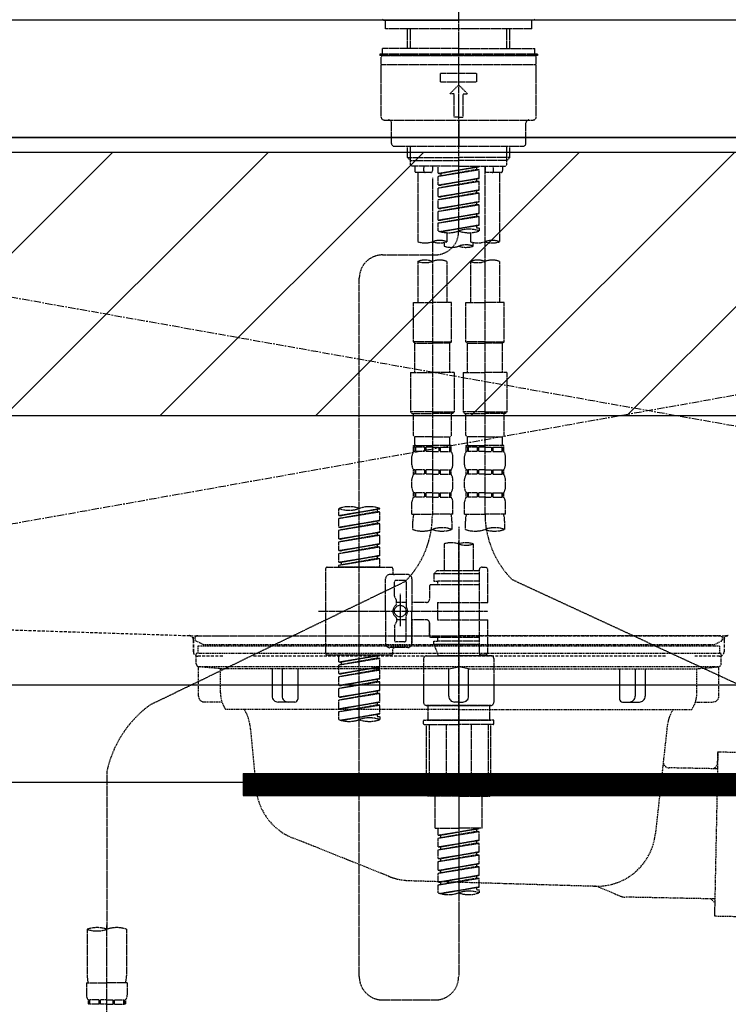
# Model space of a CAD drawing. Units: inches. Extents: x 0 to 26473, y -13 to 8857.
# Drawn here: x 17734 to 17975, y 2587 to 2923 of the extents above; entities that cross this region are included whole.
import ezdxf

# ---------------------------------------------------------------- set-up
doc = ezdxf.new("R2010")
doc.units = ezdxf.units.IN
doc.header["$MEASUREMENT"] = 0
for name, pattern in [('CENTER', [2, 1.25, -0.25, 0.25, -0.25]), ('CENTER2', [1.125, 0.75, -0.125, 0.125, -0.125]), ('DASHED', [0.75, 0.5, -0.25]), ('HIDDEN', [0.375, 0.25, -0.125]), ('STYLE_01', [1.40625, 0.9375, -0.15625, 0.15625, -0.15625])]:
    doc.linetypes.add(name, pattern=pattern)
doc.layers.get('DEFPOINTS').update_dxf_attribs({"color": 146})
for name, color, linetype in [('120-キャビネット（外）', 7, 'Continuous'), ('122-扉', 6, 'Continuous'), ('123-扉向き', 231, 'CENTER'), ('126-甲板', 2, 'Continuous'), ('140-パーツ芯', 13, 'CENTER'), ('150-機器', 8, 'Continuous'), ('160-文字', 254, 'Continuous'), ('166-寸法B', 11, 'Continuous'), ('180-補助', 161, 'Continuous')]:
    doc.layers.add(name, color=color, linetype=linetype)
doc.styles.add('KH001', font='txt')
doc.dimstyles.new('KH1xx030', dxfattribs={"dimscale": 30, "dimtxt": 2, "dimasz": 0.6, "dimexe": 0.3, "dimexo": 1.2, "dimgap": 0.5, "dimtad": 3, "dimdec": 1, "dimdsep": 46, "dimlunit": 6, "dimtxsty": 'KH001', "dimblk": 'DOT', "dimcen": 1, "dimdle": 1, "dimclrd": 256, "dimclre": 256, "dimclrt": 256, "dimadec": 0, "dimazin": 0, "dimtfac": 1, "dimtdec": 1, "dimtix": 1, "dimtmove": 2, "dimatfit": 3, "dimldrblk": 'CLOSEDBLANK', "dimfxl": 1, "dimtolj": 1, "dimtzin": 0, "dimlwd": -1, "dimlwe": -1, "dimarcsym": 0})
pattern_1 = [(45, (-226437.894, 17475.945), (-26.5165043, 26.5165043), [])]

# ---------------------------------------------------------------- blocks, each defined once
blk = doc.blocks.new('KHB800HL-10_S2')
at = {"layer": '140-パーツ芯', "linetype": 'STYLE_01'}
blk.add_line((0, -258.2), (0, -177.84), dxfattribs=at)
at = {"layer": '150-機器', "color": 161, "linetype": 'HIDDEN', "ltscale": 4}
for p, q in [((401.5, 0), (-401.5, 0)), ((-398.55, -200.05), (-91.95, -209.95)), ((-91.95, -209.95), (-90.5, -210)), ((-91.62, -210), (91.62, -210)), ((-90.5, -211.45), (-90.5, -210)), ((-90.5, -211.45), (-90.5, -215.5)), ((-90.5, -215.5), (-90.5, -211.51)), ((91.95, -209.95), (90.5, -210)), ((90.5, -211.45), (90.5, -210)), ((90.5, -211.45), (90.5, -215.5)), ((90.5, -211.51), (90.5, -215.5)), ((-80.5, -217), (-89, -217)), ((70.5, -217), (-70.5, -217)), ((89, -217), (80.5, -217))]:
    blk.add_line(p, q, dxfattribs=at)
for centre, start, end in [((-92, -211.45), 360, 88.1498), ((92, -211.45), 91.8502, 180), ((-89, -215.5), 180, 270), ((89, -215.5), 270, 0)]:
    blk.add_arc(centre, 1.5, start, end, dxfattribs=at)
blk = doc.blocks.new('F402_S')
at = {"layer": '150-機器', "color": 161, "linetype": 'CENTER2'}
blk.add_line((0, -72.08), (0, 259.91), dxfattribs=at)
at = {"layer": '150-機器', "color": 13, "linetype": 'Continuous'}
for p, q in [((-25.63, 0), (-25.93, 0.3)), ((-25.63, 0), (0, 0)), ((25.63, 0), (0, 0)), ((25.93, 0.3), (25.63, 0))]:
    blk.add_line(p, q, dxfattribs=at)
at = {"layer": '150-機器', "color": 13, "linetype": 'DASHED', "ltscale": 0.5}
for p, q in [((-24.93, -2.99), (-24.93, 0)), ((24.93, -2.99), (24.93, 0)), ((0, -2.99), (-24.93, -2.99)), ((-17.45, -9.63), (-17.45, -2.99)), ((-16.44, -9.63), (-16.44, -2.99)), ((24.93, -2.99), (0, -2.99)), ((16.44, -9.63), (16.44, -2.99)), ((17.45, -9.63), (17.45, -2.99)), ((0, -9.63), (-25.93, -9.63)), ((-25.93, -11.63), (-25.93, -9.63)), ((0, -9.63), (25.93, -9.63)), ((25.93, -11.63), (25.93, -9.63)), ((0, -11.63), (-26.93, -11.63)), ((-26.93, -11.63), (-26.93, -12.12)), ((0, -12.12), (-26.93, -12.12)), ((-26.43, -33.07), (-26.43, -12.62)), ((-25.93, -12.12), (25.93, -12.12)), ((26.93, -11.63), (0, -11.63)), ((26.93, -12.12), (0, -12.12)), ((26.43, -33.07), (26.43, -12.62)), ((26.93, -11.63), (26.93, -12.12)), ((-26.43, -15.12), (26.43, -15.12)), ((-6.23, -21.1), (-6.23, -18.11)), ((-6.23, -18.11), (6.23, -18.11)), ((6.23, -21.1), (6.23, -18.11)), ((-6.23, -21.1), (6.23, -21.1)), ((-2.99, -25.09), (0, -22.1)), ((2.99, -25.09), (0, -22.1)), ((-1.5, -25.09), (-2.99, -25.09)), ((-1.5, -33.07), (-1.5, -25.09)), ((1.5, -25.09), (2.99, -25.09)), ((1.5, -33.07), (1.5, -25.09)), ((0, -33.07), (-1.5, -33.07)), ((0, -33.07), (1.5, -33.07)), ((-25.43, -34.07), (25.43, -34.07)), ((-22.94, -42.05), (-22.94, -35.06)), ((0, -34.07), (0, -43.04)), ((22.94, -42.05), (22.94, -35.06)), ((-21.94, -43.04), (21.94, -43.04)), ((-17.45, -46.88), (-17.45, -43.04)), ((-16.44, -47.87), (-16.44, -43.04)), ((16.44, -47.87), (16.44, -43.04)), ((17.45, -46.88), (17.45, -43.04)), ((-17.45, -46.88), (0, -46.88)), ((-16.46, -47.87), (-17.45, -46.88)), ((17.45, -46.88), (0, -46.88)), ((16.46, -47.87), (17.45, -46.88)), ((-16.44, -47.89), (0, -47.89)), ((-16.41, -49.37), (-16.41, -47.87)), ((-15.91, -49.87), (-16.41, -49.37)), ((0, -49.87), (-15.96, -49.87)), ((-14.96, -49.87), (-14.96, -51.46)), ((-11.92, -51.42), (-11.79, -49.87)), ((-8.98, -49.87), (-8.98, -51.46)), ((-6.98, -52.23), (-6.98, -49.87)), ((-6.98, -52.23), (6.98, -49.98)), ((6.98, -49.98), (-6.13, -52.34)), ((16.44, -47.89), (0, -47.89)), ((0, -49.87), (15.91, -49.87)), ((6.13, -50.13), (6.13, -50.87)), ((8.98, -49.87), (8.98, -51.46)), ((8.98, -168.36), (8.98, -49.87)), ((11.92, -51.42), (11.79, -49.87)), ((14.96, -49.87), (14.96, -51.46)), ((15.91, -49.87), (16.41, -49.37)), ((16.41, -49.37), (16.41, -47.87)), ((-9.47, -51.96), (-14.46, -51.96)), ((-13.96, -51.96), (-13.96, -75.59)), ((-6.98, -53.23), (6.13, -50.87)), ((-6.98, -53.23), (6.98, -50.98)), ((-6.98, -52.23), (-6.13, -52.34)), ((-6.98, -56.22), (-6.98, -53.23)), ((-6.13, -52.34), (-6.13, -53.08)), ((6.13, -50.87), (6.98, -50.98)), ((6.13, -50.87), (6.98, -50.98)), ((6.13, -50.87), (6.98, -50.98)), ((6.98, -53.97), (6.98, -50.98)), ((6.98, -53.97), (6.98, -50.98)), ((14.46, -51.96), (9.47, -51.96)), ((13.96, -51.96), (13.96, -75.59)), ((-8.98, -53.83), (-8.98, -168.99)), ((-6.98, -56.22), (6.98, -53.97)), ((-6.98, -57.22), (6.13, -54.86)), ((-6.98, -57.22), (6.98, -54.96)), ((-6.98, -56.22), (-6.13, -56.32)), ((6.98, -53.97), (-6.13, -56.32)), ((6.13, -54.12), (6.13, -54.86)), ((6.13, -54.12), (6.13, -54.86)), ((6.13, -54.86), (6.98, -54.96)), ((6.13, -54.86), (6.98, -54.96)), ((6.98, -57.96), (6.98, -54.96)), ((6.98, -57.96), (6.98, -54.96)), ((-6.98, -60.21), (-6.98, -57.22)), ((-6.98, -60.21), (6.98, -57.96)), ((-6.98, -61.21), (6.13, -58.85)), ((-6.98, -61.21), (6.98, -58.95)), ((-6.98, -60.21), (-6.13, -60.31)), ((6.98, -57.96), (-6.13, -60.31)), ((6.13, -58.09), (6.13, -58.85)), ((6.13, -58.11), (6.13, -58.85)), ((6.13, -58.11), (6.13, -58.85)), ((6.13, -58.85), (6.98, -58.95)), ((6.13, -58.85), (6.98, -58.95)), ((6.13, -58.85), (6.98, -58.95)), ((6.18, -58.09), (6.98, -57.96)), ((6.98, -61.95), (6.98, -58.95)), ((6.98, -61.95), (6.98, -58.95)), ((-6.98, -64.2), (-6.98, -61.21)), ((-6.98, -64.2), (6.98, -61.95)), ((-6.98, -65.2), (6.13, -62.84)), ((-6.98, -65.2), (6.98, -62.94)), ((6.98, -61.95), (-6.13, -64.3)), ((6.13, -62.1), (6.13, -62.84)), ((6.13, -62.1), (6.13, -62.84)), ((6.13, -62.84), (6.98, -62.94)), ((6.13, -62.84), (6.98, -62.94)), ((6.98, -65.94), (6.98, -62.94)), ((6.98, -65.94), (6.98, -62.94)), ((-6.98, -64.2), (-6.13, -64.3)), ((-6.98, -68.19), (-6.98, -65.2)), ((-6.98, -68.19), (6.98, -65.94)), ((-6.98, -69.18), (6.13, -66.83)), ((-6.98, -69.18), (6.98, -66.93)), ((6.98, -65.94), (-6.13, -68.29)), ((6.13, -66.07), (6.13, -66.83)), ((6.13, -66.09), (6.13, -66.83)), ((6.13, -66.09), (6.13, -66.83)), ((6.13, -66.83), (6.98, -66.93)), ((6.13, -66.83), (6.98, -66.93)), ((6.18, -66.06), (6.98, -65.94)), ((6.98, -69.92), (6.98, -66.93)), ((6.98, -69.92), (6.98, -66.93)), ((-6.98, -68.19), (-6.13, -68.29)), ((-6.98, -71.92), (-6.98, -69.18)), ((-6.45, -72.09), (6.98, -69.92)), ((6.98, -69.92), (-5.89, -72.24)), ((6.13, -70.06), (6.13, -70.82)), ((6.13, -70.08), (6.13, -70.82)), ((6.13, -70.08), (6.13, -70.82)), ((6.18, -70.05), (6.98, -69.92)), ((-3.99, -72.51), (-3.99, -75.59)), ((3.99, -72.51), (3.99, -75.59)), ((6.13, -70.82), (6.98, -70.92)), ((6.13, -70.82), (6.98, -70.92)), ((6.98, -70.92), (6.98, -71.92)), ((-4.99, -75.86), (-4.99, -77.09)), ((4.99, -77.09), (4.99, -75.86)), ((-25.94, -80.08), (-7.97, -80.06)), ((-13.96, -82.3), (-13.96, -96.27)), ((-3.99, -82.3), (-3.99, -96.27)), ((3.99, -82.3), (3.99, -96.27)), ((13.96, -82.3), (13.96, -96.27)), ((-33.91, -326.25), (-33.91, -88.06)), ((-15.46, -109.74), (-15.46, -96.27)), ((-15.46, -96.27), (-8.98, -96.27)), ((-2.49, -96.27), (-8.98, -96.27)), ((-2.49, -109.74), (-2.49, -96.27)), ((2.49, -109.74), (2.49, -96.27)), ((2.49, -96.27), (8.98, -96.27)), ((15.46, -96.27), (8.98, -96.27)), ((15.46, -109.74), (15.46, -96.27)), ((-8.98, -109.74), (-15.46, -109.74)), ((-15.46, -109.74), (-14.96, -110.24)), ((-14.96, -110.24), (-8.98, -110.24)), ((-14.96, -120.21), (-14.96, -110.24)), ((-8.98, -109.74), (-2.49, -109.74)), ((-2.99, -110.24), (-8.98, -110.24)), ((-2.49, -109.74), (-2.99, -110.24)), ((-2.99, -120.21), (-2.99, -110.24)), ((8.98, -109.74), (2.49, -109.74)), ((2.49, -109.74), (2.99, -110.24)), ((2.99, -110.24), (8.98, -110.24)), ((2.99, -120.21), (2.99, -110.24)), ((8.98, -109.74), (15.46, -109.74)), ((14.96, -110.24), (8.98, -110.24)), ((15.46, -109.74), (14.96, -110.24)), ((14.96, -120.21), (14.96, -110.24)), ((-16.46, -120.21), (-8.98, -120.21)), ((-16.46, -120.21), (-16.46, -133.67)), ((-1.5, -120.21), (-8.98, -120.21)), ((-1.5, -120.21), (-1.5, -133.67)), ((1.5, -120.21), (8.98, -120.21)), ((1.5, -120.21), (1.5, -133.67)), ((16.46, -120.21), (8.98, -120.21)), ((16.46, -120.21), (16.46, -133.67)), ((-8.98, -133.67), (-16.46, -133.67)), ((-16.46, -133.67), (-15.96, -134.17)), ((-15.96, -134.17), (-8.98, -134.17)), ((-15.46, -141.65), (-15.46, -134.17)), ((-8.98, -133.67), (-1.5, -133.67)), ((-1.99, -134.17), (-8.98, -134.17)), ((-2.49, -141.65), (-2.49, -134.17)), ((-1.5, -133.67), (-1.99, -134.17)), ((8.98, -133.67), (1.5, -133.67)), ((1.5, -133.67), (1.99, -134.17)), ((1.99, -134.17), (8.98, -134.17)), ((2.49, -141.65), (2.49, -134.17)), ((8.98, -133.67), (16.46, -133.67)), ((15.96, -134.17), (8.98, -134.17)), ((15.46, -141.65), (15.46, -134.17)), ((16.46, -133.67), (15.96, -134.17)), ((-15.46, -141.65), (-14.96, -142.15)), ((-14.96, -144.74), (-14.96, -142.15)), ((-8.98, -142.15), (-14.96, -142.15)), ((-8.98, -142.15), (-2.99, -142.15)), ((-2.49, -141.65), (-2.99, -142.15)), ((-2.99, -144.74), (-2.99, -142.15)), ((2.49, -141.65), (2.99, -142.15)), ((2.99, -144.74), (2.99, -142.15)), ((8.98, -142.15), (2.99, -142.15)), ((8.98, -142.15), (14.96, -142.15)), ((15.46, -141.65), (14.96, -142.15)), ((14.96, -144.74), (14.96, -142.15)), ((-15.46, -145.14), (-8.98, -145.14)), ((-15.36, -147.14), (-15.36, -145.14)), ((-15.36, -145.14), (-8.98, -145.14)), ((-14.96, -145.64), (-15.36, -145.64)), ((-14.96, -147.14), (-15.36, -147.14)), ((-14.96, -145.64), (-14.96, -147.14)), ((-14.86, -145.14), (-8.98, -145.14)), ((-14.86, -145.14), (-8.98, -145.14)), ((-11.65, -145.64), (-14.77, -145.64)), ((-14.77, -145.64), (-14.77, -147.14)), ((-11.65, -147.14), (-14.77, -147.14)), ((-11.65, -145.64), (-11.65, -147.14)), ((-8.98, -145.64), (-11.19, -145.64)), ((-11.19, -145.64), (-11.19, -147.14)), ((-8.98, -147.14), (-11.19, -147.14)), ((-2.59, -145.14), (-8.98, -145.14)), ((-8.98, -145.64), (-6.77, -145.64)), ((-8.98, -147.14), (-6.77, -147.14)), ((-6.77, -145.64), (-6.77, -147.14)), ((-6.3, -145.64), (-3.18, -145.64)), ((-6.3, -145.64), (-6.3, -147.14)), ((-6.3, -147.14), (-3.18, -147.14)), ((-3.18, -145.64), (-3.18, -147.14)), ((-2.99, -145.64), (-2.59, -145.64)), ((-2.99, -145.64), (-2.99, -147.14)), ((-2.99, -147.14), (-2.59, -147.14)), ((-2.59, -147.14), (-2.59, -145.14)), ((2.49, -145.14), (8.98, -145.14)), ((2.59, -147.14), (2.59, -145.14)), ((2.59, -145.14), (8.98, -145.14)), ((2.99, -145.64), (2.59, -145.64)), ((2.99, -147.14), (2.59, -147.14)), ((2.99, -145.64), (2.99, -147.14)), ((3.09, -145.14), (8.98, -145.14)), ((3.09, -145.14), (8.98, -145.14)), ((6.3, -145.64), (3.18, -145.64)), ((3.18, -145.64), (3.18, -147.14)), ((6.3, -147.14), (3.18, -147.14)), ((6.3, -145.64), (6.3, -147.14)), ((8.98, -145.64), (6.77, -145.64)), ((6.77, -145.64), (6.77, -147.14)), ((8.98, -147.14), (6.77, -147.14)), ((15.36, -145.14), (8.98, -145.14)), ((8.98, -145.64), (11.19, -145.64)), ((8.98, -147.14), (11.19, -147.14)), ((11.19, -145.64), (11.19, -147.14)), ((11.65, -145.64), (14.77, -145.64)), ((11.65, -145.64), (11.65, -147.14)), ((11.65, -147.14), (14.77, -147.14)), ((14.77, -145.64), (14.77, -147.14)), ((14.96, -145.64), (15.36, -145.64)), ((14.96, -145.64), (14.96, -147.14)), ((14.96, -147.14), (15.36, -147.14)), ((15.36, -147.14), (15.36, -145.14)), ((-15.96, -151.68), (-15.96, -148.88)), ((-1.99, -151.68), (-1.99, -148.88)), ((1.99, -151.68), (1.99, -148.88)), ((15.96, -151.68), (15.96, -148.88)), ((-15.36, -154.92), (-15.36, -153.42)), ((-14.96, -153.42), (-15.36, -153.42)), ((-14.96, -153.42), (-14.96, -154.92)), ((-14.77, -153.42), (-14.77, -154.92)), ((-11.65, -153.42), (-14.77, -153.42)), ((-11.65, -153.42), (-11.65, -154.92)), ((-11.19, -153.42), (-11.19, -154.92)), ((-8.98, -153.42), (-11.19, -153.42)), ((-8.98, -153.42), (-6.77, -153.42)), ((-6.77, -153.42), (-6.77, -154.92)), ((-6.3, -153.42), (-6.3, -154.92)), ((-6.3, -153.42), (-3.18, -153.42)), ((-3.18, -153.42), (-3.18, -154.92)), ((-2.99, -153.42), (-2.99, -154.92)), ((-2.99, -153.42), (-2.59, -153.42)), ((-2.59, -154.92), (-2.59, -153.42)), ((2.59, -154.92), (2.59, -153.42)), ((2.99, -153.42), (2.59, -153.42)), ((2.99, -153.42), (2.99, -154.92)), ((3.18, -153.42), (3.18, -154.92)), ((6.3, -153.42), (3.18, -153.42)), ((6.3, -153.42), (6.3, -154.92)), ((6.77, -153.42), (6.77, -154.92)), ((8.98, -153.42), (6.77, -153.42)), ((8.98, -153.42), (11.19, -153.42)), ((11.19, -153.42), (11.19, -154.92)), ((11.65, -153.42), (11.65, -154.92)), ((11.65, -153.42), (14.77, -153.42)), ((14.77, -153.42), (14.77, -154.92)), ((14.96, -153.42), (14.96, -154.92)), ((14.96, -153.42), (15.36, -153.42)), ((15.36, -154.92), (15.36, -153.42)), ((-15.96, -159.46), (-15.96, -156.66)), ((-14.96, -154.92), (-15.36, -154.92)), ((-11.65, -154.92), (-14.77, -154.92)), ((-8.98, -154.92), (-11.19, -154.92)), ((-8.98, -154.92), (-6.77, -154.92)), ((-6.3, -154.92), (-3.18, -154.92)), ((-2.99, -154.92), (-2.59, -154.92)), ((-1.99, -159.46), (-1.99, -156.66)), ((1.99, -159.46), (1.99, -156.66)), ((2.99, -154.92), (2.59, -154.92)), ((6.3, -154.92), (3.18, -154.92)), ((8.98, -154.92), (6.77, -154.92)), ((8.98, -154.92), (11.19, -154.92)), ((11.65, -154.92), (14.77, -154.92)), ((14.96, -154.92), (15.36, -154.92)), ((15.96, -159.46), (15.96, -156.66)), ((-15.36, -162.7), (-15.36, -161.2)), ((-14.96, -161.2), (-15.36, -161.2)), ((-14.96, -161.2), (-14.96, -162.7)), ((-14.77, -161.2), (-14.77, -162.7)), ((-11.65, -161.2), (-14.77, -161.2)), ((-11.65, -161.2), (-11.65, -162.7)), ((-11.19, -161.2), (-11.19, -162.7)), ((-8.98, -161.2), (-11.19, -161.2)), ((-8.98, -161.2), (-6.77, -161.2)), ((-6.77, -161.2), (-6.77, -162.7)), ((-6.3, -161.2), (-6.3, -162.7)), ((-6.3, -161.2), (-3.18, -161.2)), ((-3.18, -161.2), (-3.18, -162.7)), ((-2.99, -161.2), (-2.99, -162.7)), ((-2.99, -161.2), (-2.59, -161.2)), ((-2.59, -162.7), (-2.59, -161.2)), ((2.59, -162.7), (2.59, -161.2)), ((2.99, -161.2), (2.59, -161.2)), ((2.99, -161.2), (2.99, -162.7)), ((3.18, -161.2), (3.18, -162.7)), ((6.3, -161.2), (3.18, -161.2)), ((6.3, -161.2), (6.3, -162.7)), ((6.77, -161.2), (6.77, -162.7)), ((8.98, -161.2), (6.77, -161.2)), ((8.98, -161.2), (11.19, -161.2)), ((11.19, -161.2), (11.19, -162.7)), ((11.65, -161.2), (11.65, -162.7)), ((11.65, -161.2), (14.77, -161.2)), ((14.77, -161.2), (14.77, -162.7)), ((14.96, -161.2), (14.96, -162.7)), ((14.96, -161.2), (15.36, -161.2)), ((15.36, -162.7), (15.36, -161.2)), ((-15.96, -168.48), (-15.96, -164.44)), ((-14.96, -162.7), (-15.36, -162.7)), ((-11.65, -162.7), (-14.77, -162.7)), ((-8.98, -162.7), (-11.19, -162.7)), ((-8.98, -162.7), (-6.77, -162.7)), ((-6.3, -162.7), (-3.18, -162.7)), ((-2.99, -162.7), (-2.59, -162.7)), ((-1.99, -168.48), (-1.99, -164.44)), ((1.99, -168.48), (1.99, -164.44)), ((2.99, -162.7), (2.59, -162.7)), ((6.3, -162.7), (3.18, -162.7)), ((8.98, -162.7), (6.77, -162.7)), ((8.98, -162.7), (11.19, -162.7)), ((11.65, -162.7), (14.77, -162.7)), ((14.96, -162.7), (15.36, -162.7)), ((15.96, -168.48), (15.96, -164.44)), ((-40.89, -168.94), (-40.89, -166.58)), ((-40.89, -168.94), (-26.93, -166.69)), ((-40.89, -169.94), (-27.78, -167.58)), ((-40.89, -169.94), (-26.93, -167.69)), ((-26.93, -166.69), (-40.04, -169.05)), ((-27.78, -166.84), (-27.78, -167.58)), ((-27.78, -167.58), (-26.93, -167.69)), ((-27.78, -167.58), (-26.93, -167.69)), ((-27.78, -167.58), (-26.93, -167.69)), ((-26.93, -166.69), (-26.93, -166.58)), ((-26.93, -170.68), (-26.93, -167.69)), ((-26.93, -170.68), (-26.93, -167.69)), ((-40.89, -168.94), (-40.04, -169.05)), ((-40.89, -172.93), (-40.89, -169.94)), ((-40.89, -172.93), (-26.93, -170.68)), ((-26.93, -170.68), (-40.04, -173.04)), ((-27.78, -170.83), (-27.78, -171.57)), ((-27.78, -170.83), (-27.78, -171.57)), ((-15.96, -168.48), (-8.98, -168.48)), ((-15.66, -173.73), (-15.66, -170.91)), ((-1.99, -168.48), (-8.98, -168.48)), ((-2.29, -170.91), (-2.29, -173.73)), ((1.99, -168.48), (8.98, -168.48)), ((2.29, -173.73), (2.29, -170.91)), ((15.96, -168.48), (8.98, -168.48)), ((15.66, -170.91), (15.66, -173.73)), ((-40.89, -173.93), (-27.78, -171.57)), ((-40.89, -173.93), (-26.93, -171.68)), ((-40.89, -172.93), (-40.04, -173.04)), ((-40.89, -176.92), (-40.89, -173.93)), ((-27.78, -171.57), (-26.93, -171.68)), ((-27.78, -171.57), (-26.93, -171.68)), ((-26.93, -174.67), (-26.93, -171.68)), ((-26.93, -174.67), (-26.93, -171.68)), ((0, -172.84), (0, -326.25)), ((-40.89, -176.92), (-26.93, -174.67)), ((-40.89, -177.92), (-27.78, -175.56)), ((-40.89, -177.92), (-26.93, -175.67)), ((-40.89, -176.92), (-40.04, -177.03)), ((-40.89, -180.91), (-40.89, -177.92)), ((-26.93, -174.67), (-40.04, -177.03)), ((-27.78, -174.8), (-27.78, -175.56)), ((-27.78, -174.82), (-27.78, -175.56)), ((-27.78, -174.82), (-27.78, -175.56)), ((-27.78, -175.56), (-26.93, -175.67)), ((-27.78, -175.56), (-26.93, -175.67)), ((-27.78, -175.56), (-26.93, -175.67)), ((-27.73, -174.8), (-26.93, -174.67)), ((-26.93, -178.66), (-26.93, -175.67)), ((-26.93, -178.66), (-26.93, -175.67)), ((-40.89, -180.91), (-26.93, -178.66)), ((-40.89, -181.91), (-27.78, -179.55)), ((-40.89, -181.91), (-26.93, -179.65)), ((-40.89, -180.91), (-40.04, -181.02)), ((-26.93, -178.66), (-40.04, -181.02)), ((-27.78, -178.81), (-27.78, -179.55)), ((-27.78, -178.81), (-27.78, -179.55)), ((-27.78, -179.55), (-26.93, -179.65)), ((-27.78, -179.55), (-26.93, -179.65)), ((-26.93, -182.65), (-26.93, -179.65)), ((-26.93, -182.65), (-26.93, -179.65)), ((-4.99, -178.69), (-4.99, -187.88)), ((4.99, -178.69), (4.99, -187.88)), ((-40.89, -184.9), (-40.89, -181.91)), ((-40.89, -184.9), (-26.93, -182.65)), ((-40.89, -185.9), (-27.78, -183.54)), ((-40.89, -185.9), (-26.93, -183.64)), ((-26.93, -182.65), (-40.04, -185)), ((-27.78, -182.78), (-27.78, -183.54)), ((-27.78, -182.8), (-27.78, -183.54)), ((-27.78, -182.8), (-27.78, -183.54)), ((-27.78, -183.54), (-26.93, -183.64)), ((-27.78, -183.54), (-26.93, -183.64)), ((-27.73, -182.78), (-26.93, -182.65)), ((-26.93, -186.64), (-26.93, -183.64)), ((-26.93, -186.64), (-26.93, -183.64)), ((-45.38, -187.13), (-45.38, -216.06)), ((-44.88, -186.64), (-22.94, -186.64)), ((-40.89, -184.9), (-40.04, -185)), ((-40.89, -186.64), (-40.89, -185.9)), ((-26.93, -186.64), (-40.89, -186.64)), ((-40.04, -185), (-40.04, -185.75)), ((-22.44, -187.13), (-22.44, -188.63)), ((-7.48, -187.88), (-8.48, -188.88)), ((-4.99, -187.88), (-7.48, -187.88)), ((6.98, -187.88), (-4.99, -187.88)), ((6.98, -187.63), (6.98, -187.88)), ((6.98, -187.88), (6.98, -198.6)), ((7.98, -186.64), (8.98, -186.64)), ((9.97, -198.6), (9.97, -187.63)), ((-24.93, -201.6), (-24.93, -190.63)), ((-17.45, -189.13), (-23.44, -189.13)), ((-18.45, -191.12), (-21.44, -191.12)), ((-15.96, -190.63), (-15.96, -201.6)), ((6.98, -188.88), (-8.48, -188.88)), ((-8.48, -188.88), (-8.48, -191.37)), ((-8.48, -191.37), (-7.23, -191.37)), ((-7.23, -191.37), (-7.23, -192.62)), ((6.98, -191.37), (-7.23, -191.37)), ((-4.99, -188.68), (-5.04, -188.68)), ((18.19, -190.79), (110.79, -233.73)), ((-18.32, -191.56), (-105.43, -233.7)), ((-21.94, -196.48), (-21.94, -191.62)), ((-17.95, -191.62), (-17.95, -199.92)), ((-9.97, -193.12), (-9.97, -197.66)), ((6.98, -192.62), (-9.47, -192.62)), ((-21.87, -196.73), (-21.31, -197.7)), ((-21.24, -199.2), (-21.24, -197.95)), ((-19.95, -195.73), (-19.95, -206.68)), ((-19.95, -196.61), (-19.95, -206.58)), ((-17.95, -198.65), (-21.24, -198.64)), ((-10.97, -198.65), (-15.96, -198.65)), ((-7.23, -198.6), (-7.23, -204.59)), ((-7.23, -198.6), (9.97, -198.6)), ((6.98, -198.6), (6.98, -215.74)), ((-47.83, -201.6), (9.97, -201.6)), ((-24.93, -201.6), (-24.93, -212.57)), ((-21.24, -204), (-21.24, -205.24)), ((-17.95, -204.55), (-21.24, -204.55)), ((-17.95, -211.57), (-17.95, -203.27)), ((-15.96, -212.57), (-15.96, -201.6)), ((-10.97, -204.54), (-15.96, -204.54)), ((-15.96, -204.54), (-15.96, -212.57)), ((-7.23, -204.59), (9.97, -204.59)), ((7.23, -204.59), (9.97, -204.59)), ((9.97, -215.56), (9.97, -204.59)), ((-21.94, -206.72), (-21.94, -211.57)), ((-21.87, -206.47), (-21.31, -205.49)), ((-9.97, -205.54), (-9.97, -210.07)), ((-9.97, -210.07), (-9.97, -205.54)), ((6.98, -210.57), (-9.47, -210.57)), ((-7.23, -210.57), (-7.23, -211.82)), ((-17.45, -214.06), (-23.44, -214.06)), ((-22.44, -216.06), (-22.44, -214.56)), ((-17.45, -214.06), (-21.94, -214.06)), ((-18.45, -212.07), (-21.44, -212.07)), ((-8.48, -211.82), (-7.23, -211.82)), ((-8.48, -212.82), (-8.48, -211.82)), ((-8.48, -212.82), (6.98, -212.82)), ((-8.48, -212.82), (-6.99, -216.81)), ((6.98, -211.82), (-7.23, -211.82)), ((-44.88, -216.56), (-22.94, -216.56)), ((-40.89, -218.92), (-40.89, -216.56)), ((-40.89, -218.92), (-26.93, -216.67)), ((-40.89, -219.92), (-27.78, -217.56)), ((-40.89, -219.92), (-26.93, -217.66)), ((-26.93, -216.67), (-40.04, -219.02)), ((-27.78, -216.82), (-27.78, -217.56)), ((-27.78, -217.56), (-26.93, -217.66)), ((-27.78, -217.56), (-26.93, -217.66)), ((-27.78, -217.56), (-26.93, -217.66)), ((-26.93, -220.66), (-26.93, -217.66)), ((-26.93, -220.66), (-26.93, -217.66)), ((-11.97, -217.8), (-11.97, -232.76)), ((-10.97, -216.81), (0, -216.81)), ((6.99, -216.81), (-6.99, -216.81)), ((10.97, -216.81), (0, -216.81)), ((7.21, -216.2), (6.99, -216.81)), ((7.98, -216.56), (8.98, -216.56)), ((11.97, -217.8), (11.97, -232.76)), ((-40.89, -218.92), (-40.04, -219.02)), ((-40.89, -222.91), (-40.89, -219.92)), ((-40.89, -222.91), (-26.93, -220.66)), ((-40.89, -223.91), (-27.78, -221.55)), ((-40.89, -223.91), (-26.93, -221.65)), ((-40.04, -219.02), (-40.04, -219.77)), ((-26.93, -220.66), (-40.04, -223.01)), ((-27.78, -220.81), (-27.78, -221.55)), ((-27.78, -220.81), (-27.78, -221.55)), ((-27.78, -221.55), (-26.93, -221.65)), ((-27.78, -221.55), (-26.93, -221.65)), ((-26.93, -224.65), (-26.93, -221.65)), ((-26.93, -224.65), (-26.93, -221.65)), ((-40.89, -222.91), (-40.04, -223.01)), ((-40.89, -226.9), (-40.89, -223.91)), ((-40.89, -226.9), (-26.93, -224.65)), ((-26.93, -224.65), (-40.04, -227)), ((-27.78, -224.78), (-27.78, -225.54)), ((-27.78, -224.8), (-27.78, -225.54)), ((-27.78, -224.8), (-27.78, -225.54)), ((-27.73, -224.77), (-26.93, -224.65)), ((-40.89, -227.9), (-27.78, -225.54)), ((-40.89, -227.9), (-26.93, -225.64)), ((-40.89, -226.9), (-40.04, -227)), ((-40.89, -230.89), (-40.89, -227.9)), ((-27.78, -225.54), (-26.93, -225.64)), ((-27.78, -225.54), (-26.93, -225.64)), ((-27.78, -225.54), (-26.93, -225.64)), ((-26.93, -228.64), (-26.93, -225.64)), ((-26.93, -228.64), (-26.93, -225.64)), ((-40.89, -230.89), (-26.93, -228.64)), ((-40.89, -231.88), (-27.78, -229.53)), ((-40.89, -231.88), (-26.93, -229.63)), ((-40.89, -230.89), (-40.04, -230.99)), ((-26.93, -228.64), (-40.04, -230.99)), ((-27.78, -228.79), (-27.78, -229.53)), ((-27.78, -228.79), (-27.78, -229.53)), ((-27.78, -229.53), (-26.93, -229.63)), ((-27.78, -229.53), (-26.93, -229.63)), ((-26.93, -232.62), (-26.93, -229.63)), ((-26.93, -232.62), (-26.93, -229.63)), ((-40.89, -234.88), (-40.89, -231.88)), ((-40.89, -234.88), (-26.93, -232.62)), ((-40.89, -235.87), (-27.78, -233.52)), ((-40.89, -235.87), (-26.93, -233.62)), ((-40.89, -234.88), (-40.04, -234.98)), ((-26.93, -232.62), (-40.04, -234.98)), ((-27.78, -232.76), (-27.78, -233.52)), ((-27.78, -232.78), (-27.78, -233.52)), ((-27.78, -232.78), (-27.78, -233.52)), ((-27.78, -233.52), (-26.93, -233.62)), ((-27.78, -233.52), (-26.93, -233.62)), ((-27.73, -232.75), (-26.93, -232.62)), ((-26.93, -236.61), (-26.93, -233.62)), ((-26.93, -236.61), (-26.93, -233.62)), ((-10.97, -233.76), (0, -233.76)), ((0, -233.76), (-10.97, -233.76)), ((-10.47, -233.76), (-10.47, -238.75)), ((0, -233.75), (-9.8, -233.75)), ((0, -233.75), (9.8, -233.75)), ((10.97, -233.76), (0, -233.76)), ((0, -233.76), (10.97, -233.76)), ((10.47, -233.76), (10.47, -238.75)), ((-40.89, -238.61), (-40.89, -235.87)), ((-40.36, -238.78), (-26.93, -236.61)), ((-26.93, -236.61), (-39.8, -238.93)), ((-27.78, -236.75), (-27.78, -237.51)), ((-27.78, -236.77), (-27.78, -237.51)), ((-27.78, -236.77), (-27.78, -237.51)), ((-27.78, -237.51), (-26.93, -237.61)), ((-27.78, -237.51), (-26.93, -237.61)), ((-27.73, -236.74), (-26.93, -236.61)), ((-26.93, -237.61), (-26.93, -238.61)), ((-11.97, -240.04), (-11.97, -238.95)), ((-11.77, -238.75), (-10.97, -238.75)), ((-11.77, -240.24), (0, -240.24)), ((-10.97, -238.75), (0, -238.75)), ((-10.47, -238.75), (-10.97, -238.75)), ((0, -238.75), (-10.97, -238.75)), ((-10.47, -238.75), (-10.97, -238.75)), ((-10.97, -264.18), (-10.97, -240.24)), ((-10.11, -240.24), (-10.11, -263.18)), ((-4.26, -240.24), (-4.26, -263.18)), ((10.97, -238.75), (0, -238.75)), ((0, -238.75), (10.97, -238.75)), ((11.77, -240.24), (0, -240.24)), ((4.26, -240.24), (4.26, -263.18)), ((10.11, -240.24), (10.11, -263.18)), ((10.47, -238.75), (10.97, -238.75)), ((10.47, -238.75), (10.97, -238.75)), ((11.77, -238.75), (10.97, -238.75)), ((10.97, -264.18), (10.97, -240.24)), ((11.97, -240.04), (11.97, -238.95)), ((-120, -256.27), (-120, -310.13)), ((0, -264.68), (-10.47, -264.68)), ((-4.26, -263.18), (-10.11, -263.18)), ((-7.98, -275.65), (-7.98, -264.68)), ((0, -264.68), (10.47, -264.68)), ((4.26, -263.18), (10.11, -263.18)), ((7.98, -275.65), (7.98, -264.68)), ((-7.98, -275.65), (0, -275.65)), ((-6.98, -278.01), (-6.98, -275.65)), ((-6.98, -278.01), (6.98, -275.76)), ((-6.98, -279.01), (6.13, -276.65)), ((-6.98, -279.01), (6.98, -276.76)), ((-6.98, -278.01), (-6.13, -278.12)), ((6.98, -275.76), (-6.13, -278.12)), ((-6.13, -278.86), (-6.13, -278.12)), ((7.98, -275.65), (0, -275.65)), ((6.13, -275.91), (6.13, -276.65)), ((6.13, -276.65), (6.98, -276.76)), ((6.13, -276.65), (6.98, -276.76)), ((6.13, -276.65), (6.98, -276.76)), ((6.98, -279.75), (6.98, -276.76)), ((6.98, -279.75), (6.98, -276.76)), ((-6.98, -282), (-6.98, -279.01)), ((-6.98, -282), (6.98, -279.75)), ((-6.98, -283), (6.13, -280.64)), ((-6.98, -283), (6.98, -280.75)), ((-6.98, -282), (-6.13, -282.11)), ((6.98, -279.75), (-6.13, -282.11)), ((-6.13, -282.85), (-6.13, -282.11)), ((6.13, -279.9), (6.13, -280.64)), ((6.13, -279.9), (6.13, -280.64)), ((6.13, -280.64), (6.98, -280.75)), ((6.13, -280.64), (6.98, -280.75)), ((6.98, -283.74), (6.98, -280.75)), ((6.98, -283.74), (6.98, -280.75)), ((-6.98, -285.99), (-6.98, -283)), ((-6.98, -285.99), (6.98, -283.74)), ((-6.98, -286.99), (6.13, -284.63)), ((-6.98, -286.99), (6.98, -284.74)), ((6.98, -283.74), (-6.13, -286.1)), ((6.13, -283.88), (6.13, -284.63)), ((6.13, -283.89), (6.13, -284.63)), ((6.13, -283.89), (6.13, -284.63)), ((6.13, -284.63), (6.98, -284.74)), ((6.13, -284.63), (6.98, -284.74)), ((6.13, -284.63), (6.98, -284.74)), ((6.18, -283.87), (6.98, -283.74)), ((6.98, -287.73), (6.98, -284.74)), ((6.98, -287.73), (6.98, -284.74)), ((-6.98, -285.99), (-6.13, -286.1)), ((-6.98, -289.98), (-6.98, -286.99)), ((-6.98, -289.98), (6.98, -287.73)), ((-6.98, -290.98), (6.13, -288.62)), ((-6.98, -290.98), (6.98, -288.73)), ((-6.13, -286.84), (-6.13, -286.1)), ((6.98, -287.73), (-6.13, -290.09)), ((6.13, -287.88), (6.13, -288.62)), ((6.13, -287.88), (6.13, -288.62)), ((6.13, -288.62), (6.98, -288.73)), ((6.13, -288.62), (6.98, -288.73)), ((6.98, -291.72), (6.98, -288.73)), ((6.98, -291.72), (6.98, -288.73)), ((-6.98, -289.98), (-6.13, -290.09)), ((-6.98, -293.97), (-6.98, -290.98)), ((-6.98, -293.97), (6.98, -291.72)), ((-6.13, -290.83), (-6.13, -290.09)), ((6.98, -291.72), (-6.13, -294.08)), ((6.13, -291.85), (6.13, -292.61)), ((6.13, -291.87), (6.13, -292.61)), ((6.13, -291.87), (6.13, -292.61)), ((6.18, -291.85), (6.98, -291.72)), ((-6.98, -294.97), (6.13, -292.61)), ((-6.98, -294.97), (6.98, -292.72)), ((-6.98, -293.97), (-6.13, -294.08)), ((-6.98, -297.7), (-6.98, -294.97)), ((-6.13, -294.81), (-6.13, -294.08)), ((6.13, -292.61), (6.98, -292.72)), ((6.13, -292.61), (6.98, -292.72)), ((6.98, -295.71), (6.98, -292.72)), ((6.98, -295.71), (6.98, -292.72)), ((-6.45, -297.87), (6.98, -295.71)), ((6.98, -295.71), (-5.89, -298.02)), ((6.13, -295.84), (6.13, -296.6)), ((6.13, -295.86), (6.13, -296.6)), ((6.13, -295.86), (6.13, -296.6)), ((6.13, -296.6), (6.98, -296.7)), ((6.13, -296.6), (6.98, -296.7)), ((6.18, -295.84), (6.98, -295.71)), ((6.98, -296.7), (6.98, -297.7)), ((-120, -402.9), (-120, -308.59)), ((-126.68, -310.13), (-126.68, -326.01)), ((-113.32, -310.13), (-113.32, -326.01)), ((-126.98, -328.44), (-126.98, -332.48)), ((-126.98, -328.44), (-120, -328.44)), ((-113.02, -328.44), (-120, -328.44)), ((-113.02, -328.44), (-113.02, -332.48)), ((-126.38, -334.22), (-126.38, -335.72)), ((-125.99, -334.22), (-126.38, -334.22)), ((-125.99, -335.72), (-126.38, -335.72)), ((-125.99, -335.72), (-125.99, -334.22)), ((-125.8, -335.72), (-125.8, -334.22)), ((-122.67, -334.22), (-125.8, -334.22)), ((-122.67, -335.72), (-125.8, -335.72)), ((-122.67, -335.72), (-122.67, -334.22)), ((-122.21, -335.72), (-122.21, -334.22)), ((-120, -334.22), (-122.21, -334.22)), ((-120, -335.72), (-122.21, -335.72)), ((-120, -334.22), (-117.79, -334.22)), ((-120, -335.72), (-117.79, -335.72)), ((-117.79, -335.72), (-117.79, -334.22)), ((-117.33, -335.72), (-117.33, -334.22)), ((-117.33, -334.22), (-114.2, -334.22)), ((-117.33, -335.72), (-114.2, -335.72)), ((-114.2, -335.72), (-114.2, -334.22)), ((-114.01, -335.72), (-114.01, -334.22)), ((-114.01, -334.22), (-113.62, -334.22)), ((-114.01, -335.72), (-113.62, -335.72)), ((-113.62, -334.22), (-113.62, -335.72)), ((-25.93, -334.22), (-7.98, -334.22))]:
    blk.add_line(p, q, dxfattribs=at)
blk.add_circle((-19.95, -201.6), 1.99, dxfattribs=at)
for centre, radius, start, end in [((-25.93, -12.62), 0.499, 90, 180), ((25.93, -12.62), 0.499, 0, 90), ((-25.43, -33.07), 0.997, 180, 270), ((25.43, -33.07), 0.997, 270, 0), ((-23.94, -35.06), 0.997, 0, 90), ((23.94, -35.06), 0.997, 90, 180), ((-21.94, -42.05), 0.997, 180, 270), ((21.94, -42.05), 0.997, 270, 0), ((-14.46, -51.46), 0.499, 180, 270), ((-11.42, -51.46), 0.499, 175.0337, 270), ((-9.47, -51.46), 0.499, 270, 0), ((9.47, -51.46), 0.499, 180, 270), ((11.42, -51.46), 0.499, 270, 4.9663), ((14.46, -51.46), 0.499, 270, 0), ((-7.98, -72.08), 7.98, 270.0651, 0), ((-3.49, -62.05), 10.47, 250.5288, 289.4712), ((3.49, -81.79), 10.47, 70.5288, 109.4712), ((3.49, -62.05), 10.47, 250.5288, 289.4712), ((-11.47, -68.53), 7.48, 250.5288, 289.4712), ((-6.48, -82.64), 7.48, 70.5288, 109.4712), ((-6.48, -68.53), 7.48, 250.5288, 289.4712), ((-2.49, -70.03), 7.48, 250.5288, 289.4712), ((2.49, -84.14), 7.48, 70.5288, 109.4712), ((2.49, -70.03), 7.48, 250.5288, 289.4712), ((6.48, -68.53), 7.48, 250.5288, 289.4712), ((11.47, -82.64), 7.48, 70.5288, 109.4712), ((11.47, -68.53), 7.48, 250.5288, 289.4712), ((-25.93, -88.06), 7.98, 90.0651, 180), ((-11.47, -89.35), 7.48, 70.5288, 109.4712), ((-11.47, -75.25), 7.48, 250.5288, 289.4712), ((-6.48, -89.35), 7.48, 70.5288, 109.4712), ((6.48, -89.35), 7.48, 70.5288, 109.4712), ((6.48, -75.25), 7.48, 250.5288, 289.4712), ((11.47, -89.35), 7.48, 70.5288, 109.4712), ((-13.11, -148.88), 2.84, 142.1507, 180), ((-14.56, -144.74), 0.399, 180, 270), ((-3.39, -144.74), 0.399, 270, 0), ((-4.84, -148.88), 2.84, 0, 37.8493), ((4.84, -148.88), 2.84, 142.1507, 180), ((3.39, -144.74), 0.399, 180, 270), ((14.56, -144.74), 0.399, 270, 0), ((13.11, -148.88), 2.84, 0, 37.8493), ((-13.11, -151.68), 2.84, 180, 217.8493), ((-4.84, -151.68), 2.84, 322.1507, 0), ((4.84, -151.68), 2.84, 180, 217.8493), ((13.11, -151.68), 2.84, 322.1507, 0), ((-13.11, -156.66), 2.84, 142.1507, 180), ((-4.84, -156.66), 2.84, 0, 37.8493), ((4.84, -156.66), 2.84, 142.1507, 180), ((13.11, -156.66), 2.84, 0, 37.8493), ((-13.11, -159.46), 2.84, 180, 217.8493), ((-4.84, -159.46), 2.84, 322.1507, 0), ((4.84, -159.46), 2.84, 180, 217.8493), ((13.11, -159.46), 2.84, 322.1507, 0), ((-13.11, -164.44), 2.84, 142.1507, 180), ((-4.84, -164.44), 2.84, 0, 37.8493), ((4.84, -164.44), 2.84, 142.1507, 180), ((13.11, -164.44), 2.84, 0, 37.8493), ((-37.4, -176.45), 10.47, 70.5288, 109.4712), ((-37.4, -156.71), 10.47, 250.5288, 289.4712), ((-30.42, -176.45), 10.47, 70.5288, 109.4712), ((-40.89, -168.99), 31.92, 315, 0), ((-5.68, -170.91), 9.97, 165.9301, 180), ((-12.27, -170.91), 9.97, 0, 14.0699), ((12.27, -170.91), 9.97, 165.9301, 180), ((40.89, -168.36), 31.92, 180, 224.6508), ((5.68, -170.91), 9.97, 0, 14.0699), ((-12.32, -164.28), 10.02, 250.5288, 289.4712), ((-5.64, -183.18), 10.02, 70.5288, 109.4712), ((-5.64, -164.28), 10.02, 250.5288, 289.4712), ((5.64, -164.28), 10.02, 250.5288, 289.4712), ((12.32, -183.18), 10.02, 70.5288, 109.4712), ((12.32, -164.28), 10.02, 250.5288, 289.4712), ((-2.49, -185.74), 7.48, 70.5288, 109.4712), ((2.49, -185.74), 7.48, 70.5288, 109.4712), ((2.49, -171.63), 7.48, 250.5288, 289.4712), ((-44.88, -187.13), 0.499, 90, 180), ((-22.94, -187.13), 0.499, 0, 90), ((7.98, -187.63), 0.997, 90, 180), ((8.98, -187.63), 0.997, 0, 90), ((-23.44, -190.63), 1.5, 90, 180), ((-21.94, -188.63), 0.499, 180, 270), ((-21.44, -191.62), 0.499, 90, 180), ((-18.45, -191.62), 0.499, 0, 90), ((-17.45, -190.63), 1.5, 0, 90), ((-9.47, -193.12), 0.499, 90, 180), ((-21.44, -196.48), 0.499, 180, 210), ((-21.74, -197.95), 0.499, 0, 30), ((-10.97, -197.66), 0.997, 270, 0), ((-20.03, -201.55), 2.41, 126.0657, 181.0877), ((-21.74, -199.2), 0.499, 306.0657, 0), ((-17.45, -199.92), 0.499, 180, 214.0506), ((-19.87, -201.55), 2.41, 358.9123, 34.0506), ((-20.03, -201.64), 2.41, 178.9123, 233.9343), ((-21.74, -204), 0.499, 0, 53.9343), ((-17.45, -203.27), 0.499, 145.9494, 180), ((-19.87, -201.64), 2.41, 325.9494, 1.0877), ((-10.97, -205.54), 0.997, 0, 90), ((-21.44, -206.72), 0.499, 150, 180), ((-21.74, -205.24), 0.499, 330, 0), ((-21.44, -211.57), 0.499, 180, 270), ((-18.45, -211.57), 0.499, 270, 0), ((-9.47, -210.07), 0.499, 180, 270), ((-9.47, -210.07), 0.499, 180, 270), ((-23.44, -212.57), 1.5, 180, 270), ((-21.94, -214.56), 0.499, 90, 180), ((-17.45, -212.57), 1.5, 270, 0), ((-17.45, -212.57), 1.5, 270, 0), ((-44.88, -216.06), 0.499, 180, 270), ((-22.94, -216.06), 0.499, 270, 0), ((-10.97, -217.8), 0.997, 90, 180), ((7.98, -215.56), 0.997, 180.0133, 270), ((8.98, -215.56), 0.997, 270, 0), ((10.97, -217.8), 0.997, 0, 90), ((-82.55, -264.46), 38.34, 126.6492, 167.6612), ((-10.97, -232.76), 0.997, 180, 270), ((10.97, -232.76), 0.997, 270, 0), ((-30.42, -248.48), 10.47, 70.5288, 109.4712), ((-37.4, -228.74), 10.47, 250.5288, 289.4712), ((-30.42, -228.74), 10.47, 250.5288, 289.4712), ((-11.77, -238.95), 0.199, 90, 180), ((-11.77, -240.04), 0.199, 180, 270), ((11.77, -238.95), 0.199, 0, 90), ((11.77, -240.04), 0.199, 270, 0), ((-10.47, -264.18), 0.499, 180, 270), ((10.47, -264.18), 0.499, 270, 0), ((-3.49, -287.83), 10.47, 250.5288, 289.4712), ((3.49, -307.57), 10.47, 70.5288, 109.4712), ((3.49, -287.83), 10.47, 250.5288, 289.4712), ((-123.34, -319.58), 10.02, 70.5288, 109.4712), ((-123.34, -300.68), 10.02, 250.5288, 289.4712), ((-116.66, -319.58), 10.02, 70.5288, 109.4712), ((-116.71, -326.01), 9.97, 180, 194.0699), ((-123.29, -326.01), 9.97, 345.9301, 0), ((-25.93, -326.25), 7.98, 180, 270), ((-7.98, -326.25), 7.98, 270, 0), ((-124.14, -332.48), 2.84, 180, 217.8493), ((-115.86, -332.48), 2.84, 322.1507, 0)]:
    blk.add_arc(centre, radius, start, end, dxfattribs=at)
blk = doc.blocks.new('排水ﾄﾗｯﾌﾟ_破線-1')
at = {"layer": '150-機器', "color": 13, "linetype": 'DASHED', "ltscale": 0.8}
for p, q in [((-89.01, 0), (-0.01, 0)), ((88.99, 0), (-0.01, 0)), ((-87.12, -3.02), (-89.44, -1.9)), ((-87.12, -3.02), (87.1, -3.02)), ((87.1, -3.02), (89.43, -1.9)), ((89.49, -6.1), (-89.51, -6.1)), ((-89.51, -9.6), (-89.51, -6.1)), ((88.99, -3.6), (-89.01, -3.6)), ((-89.01, -3.6), (-89.01, -6.1)), ((88.99, -3.6), (88.99, -6.1)), ((89.49, -9.6), (89.49, -6.1)), ((-88.76, -20.6), (-88.76, -10.6)), ((-81.26, -11.24), (-88.55, -10.6)), ((88.54, -10.6), (-88.55, -10.6)), ((-3.41, -11.24), (-81.26, -11.24)), ((-81.26, -19.45), (-81.26, -11.24)), ((3.39, -11.24), (81.24, -11.24)), ((81.24, -11.24), (88.54, -10.6)), ((81.24, -19.45), (81.24, -11.24)), ((88.74, -20.6), (88.74, -10.6)), ((-80.75, -22.6), (-86.76, -22.6)), ((80.73, -22.6), (86.74, -22.6)), ((-0.01, -25.1), (-79.51, -25.1)), ((-0.01, -25.1), (79.49, -25.1)), ((-71.01, -31.9), (-69.13, -52.21)), ((70.99, -31.9), (69.79, -42.84)), ((88.38, -39.59), (87.24, -95.58)), ((88.29, -44.06), (88.38, -39.59)), ((88.38, -39.59), (109.27, -40.02)), ((69.79, -42.84), (67.08, -67.49)), ((88.26, -45.39), (71.74, -45.06)), ((86.93, -45.37), (88.29, -44.06)), ((-23.8, -82.08), (-56.64, -68.95)), ((-16.97, -83.5), (46.07, -85.37)), ((47.84, -85.75), (55.12, -88.78)), ((87.35, -89.78), (56.94, -89.16)), ((86.02, -89.76), (87.33, -91.11)), ((87.33, -91.11), (87.24, -95.58)), ((87.24, -95.58), (108.13, -96.01))]:
    blk.add_line(p, q, dxfattribs=at)
at = {"layer": '150-機器', "color": 13, "linetype": 'CENTER'}
blk.add_line((-0.01, 3.22), (-0.01, -103.46), dxfattribs=at)
at = {"layer": '150-機器', "color": 13, "linetype": 'DASHED', "ltscale": 0.8, "flags": 128}
for points in [[(-89.01, 0, 0.350162), (-89.98, -0.78, 0.350162), (-89.44, -1.9)], [(89.43, -1.9, 0.350162), (89.97, -0.78, 0.350162), (88.99, 0)], [(-89.51, -9.6, 0.198912), (-89.21, -10.31, 0.198912), (-88.51, -10.6)], [(88.49, -10.6, 0.198912), (89.2, -10.31, 0.198912), (89.49, -9.6)], [(-81.26, -19.45, 0.075216), (-80.81, -22.41, 0.075216), (-79.51, -25.1)], [(79.49, -25.1, 0.075216), (80.8, -22.41, 0.075216), (81.24, -19.45)], [(-88.76, -20.6, 0.198912), (-88.17, -22.01, 0.198912), (-86.76, -22.6)], [(86.74, -22.6, 0.198912), (88.16, -22.01, 0.198912), (88.74, -20.6)], [(-71.01, -31.9, 0.059994), (-71.65, -28.37, 0.059994), (-73.12, -25.1)], [(73.11, -25.1, 0.059994), (71.64, -28.37, 0.059994), (70.99, -31.9)], [(69.79, -42.84, 0.210515), (70.28, -44.38, 0.210515), (71.74, -45.06)], [(-69.13, -52.21, 0.138146), (-65.24, -62.34, 0.138146), (-56.64, -68.95)], [(45.6, -85.36, 0.195777), (59.98, -80.8, 0.195777), (67.08, -67.49)], [(-23.8, -82.08, 0.043893), (-20.45, -83.09, 0.043893), (-16.97, -83.5)], [(47.84, -85.75, 0.04562), (46.97, -85.48, 0.04562), (46.07, -85.37)], [(55.12, -88.78, 0.046779), (56.01, -89.06, 0.046779), (56.94, -89.16)]]:
    blk.add_lwpolyline(points, format="xyb", dxfattribs=at)
at = {"layer": 'DEFPOINTS', "ltscale": 0.1}
for p, q in [((-63.62, -11.24), (-63.62, -20.6)), ((-60.22, -11.24), (-60.22, -20.6)), ((-54.87, -11.24), (-54.87, -21.6)), ((-3.41, -11.24), (-0.01, -10.6)), ((-3.41, -20.6), (-3.41, -11.24)), ((3.39, -11.24), (-0.01, -10.6)), ((3.39, -20.6), (3.39, -11.24)), ((54.85, -11.24), (54.85, -21.6)), ((60.21, -11.24), (60.21, -20.6)), ((63.61, -11.24), (63.61, -20.6)), ((-55.87, -22.6), (-61.62, -22.6)), ((-0.01, -22.6), (-1.41, -22.6)), ((-0.01, -22.6), (1.39, -22.6)), ((55.85, -22.6), (61.61, -22.6))]:
    blk.add_line(p, q, dxfattribs=at)
at = {"layer": 'DEFPOINTS', "ltscale": 0.1, "flags": 128}
for points in [[(-63.62, -20.6, 0.198912), (-63.03, -22.01, 0.198912), (-61.62, -22.6)], [(-60.22, -20.6, 0.198912), (-59.63, -22.01, 0.198912), (-58.22, -22.6)], [(-55.87, -22.6, 0.198912), (-55.16, -22.31, 0.198912), (-54.87, -21.6)], [(-3.41, -20.6, 0.198912), (-2.82, -22.01, 0.198912), (-1.41, -22.6)], [(1.39, -22.6, 0.198912), (2.81, -22.01, 0.198912), (3.39, -20.6)], [(54.85, -21.6, 0.198912), (55.15, -22.31, 0.198912), (55.85, -22.6)], [(58.21, -22.6, 0.198912), (59.62, -22.01, 0.198912), (60.21, -20.6)], [(61.61, -22.6, 0.198912), (63.02, -22.01, 0.198912), (63.61, -20.6)]]:
    blk.add_lwpolyline(points, format="xyb", dxfattribs=at)
blk = doc.blocks.new('_ClosedBlank')
at = {"color": 0, "linetype": 'ByBlock', "lineweight": -2}
for p, q in [((-1, 0.167), (0, 0)), ((-1, 0.167), (-1, -0.167)), ((0, 0), (-1, -0.167))]:
    blk.add_line(p, q, dxfattribs=at)
blk = doc.blocks.new('_Dot')
at = {"color": 0, "linetype": 'ByBlock', "lineweight": -2}
blk.add_line((-0.5, 0), (-1, 0), dxfattribs=at)
at = {"color": 0, "linetype": 'ByBlock', "const_width": 0.5}
blk.add_lwpolyline([(-0.25, 0, 1), (0.25, 0, 1)], format="xyb", close=True, dxfattribs=at)
blk = doc.blocks.new('*D814')
at = {"layer": '166-寸法B'}
for p, q in [((18702.3, 2681.05), (18702.3, 2699.05)), ((17642.23, 2663.05), (18711.3, 2663.05)), ((18702.3, 2663.05), (18702.3, 2063.05)), ((17579.24, 2063.05), (18711.3, 2063.05)), ((18702.3, 2045.05), (18702.3, 2027.05))]:
    blk.add_line(p, q, dxfattribs=at)
at = {"layer": 'DEFPOINTS', "color": 0}
for p in [(17606.23, 2663.05), (17543.24, 2063.05), (18702.3, 2063.05)]:
    blk.add_point(p, dxfattribs=at)
at = {"layer": '166-寸法B', "linetype": 'ByBlock', "xscale": 18, "yscale": 18, "zscale": 18}
for p, rotation in [((18702.3, 2663.05), 270), ((18702.3, 2063.05), 90)]:
    blk.add_blockref('_Dot', p, dxfattribs=dict(at, rotation=rotation))
at = {"layer": '166-寸法B', "char_height": 60, "attachment_point": 5, "rotation": 90, "style": 'KH001'}
for s, insert in [('\\A1;食洗機ｺﾝｾﾝﾄ位置', (18753.54, 2363.05)), ('\\A1;600', (18657.3, 2363.05))]:
    blk.add_mtext(s, dxfattribs=dict(at, insert=insert))

msp = doc.modelspace()

# ---------------------------------------------------------------- hatches: boundary and pattern name
at = {"layer": '122-扉'}
h = msp.add_hatch(dxfattribs=at)
h.set_pattern_fill('ANSI31', color=256, style=0)
h.set_pattern_definition([(45, (-163440.84298, -2370.90687), (-0.08838834765, 0.08838834765), [])])
edge = h.paths.add_edge_path()
edge.add_line((17809.74, 2666.05), (18086.74, 2666.05))
edge.add_line((18086.74, 2666.05), (18086.74, 2658.55))
edge.add_line((17809.74, 2658.55), (18086.74, 2658.55))
edge.add_line((17809.74, 2666.05), (17809.74, 2658.55))
at = {"layer": '180-補助'}
h = msp.add_hatch(dxfattribs=at)
h.set_pattern_fill('ANSI31', color=13, scale=300, style=0)
h.set_pattern_definition(pattern_1)
h.paths.add_polyline_path([(15751.24, 2878.05), (18492.24, 2878.05), (18492.24, 2788.05), (15751.24, 2788.05)])
h = msp.add_hatch(dxfattribs=at)
h.set_pattern_fill('ANSI31', color=13, scale=300, style=0)
h.set_pattern_definition(pattern_1)
h.paths.add_polyline_path([(15751.24, 2878.05), (18492.24, 2878.05), (18492.24, 2788.05), (15751.24, 2788.05)])

# ---------------------------------------------------------------- linework, layer by layer
at = {"layer": '120-キャビネット（外）', "color": 6}
msp.add_lwpolyline([(18473.24, 2883.05), (17423.24, 2883.05), (17423.24, 2163.05), (18473.24, 2163.05)], close=True, dxfattribs=at)
at = {"layer": '122-扉'}
for p, q in [((17423.24, 2696.35), (18473.24, 2696.35)), ((17809.74, 2666.05), (17809.74, 2658.55)), ((17809.74, 2666.05), (18086.74, 2666.05)), ((17809.74, 2658.55), (18086.74, 2658.55))]:
    msp.add_line(p, q, dxfattribs=at)
at = {"layer": '123-扉向き', "ltscale": 2}
for p, q in [((18473.24, 2883.35), (17423.24, 2696.35)), ((17423.24, 2883.35), (18473.24, 2696.35))]:
    msp.add_line(p, q, dxfattribs=at)
at = {"layer": '126-甲板'}
msp.add_lwpolyline([(18495.24, 2923.05), (15751.24, 2923.05), (15751.24, 2883.05), (18495.24, 2883.05)], close=True, dxfattribs=at)
at = {"layer": '180-補助', "color": 13}
msp.add_lwpolyline([(15751.24, 2878.05), (18492.24, 2878.05), (18492.24, 2788.05), (15751.24, 2788.05)], close=True, dxfattribs=at)
msp.add_lwpolyline([(15751.24, 2878.05), (18492.24, 2878.05), (18492.24, 2788.05), (15751.24, 2788.05)], close=True, dxfattribs=at)

# ---------------------------------------------------------------- block references
at = {"layer": '150-機器'}
for name, p in [('F402_S', (17883.23, 2923.05)), ('KHB800HL-10_S2', (17883.24, 2923.05)), ('排水ﾄﾗｯﾌﾟ_破線-1', (17883.24, 2713.05))]:
    msp.add_blockref(name, p, dxfattribs=at)

# ---------------------------------------------------------------- dimensions: what is measured, and where the dimension line sits
at = {"layer": '166-寸法B'}
dim = msp.add_linear_dim(base=(18702.3, 2063.05), p1=(17606.23, 2663.05), p2=(17543.24, 2063.05), angle=90, text='<>\\X食洗機ｺﾝｾﾝﾄ位置', dimstyle='KH1xx030', dxfattribs=at)
dim.commit()
dim.dimension.update_dxf_attribs({"geometry": '*D814', "text_midpoint": (18702.3, 2363.05)})

# ---------------------------------------------------------------- leaders
at = {"layer": '160-文字', "annotation_type": 0, "has_hookline": 1, "hookline_direction": 0, "text_width": 1128.43}
msp.add_leader([(17573.41, 2633.37), (18619.21, 1138.9), (18619.81, 1138.9)], dimstyle='KH1xx030', override={"dimgap": 0.5, "dimtad": 1}, dxfattribs=at)

doc.saveas('drawing.dxf')
